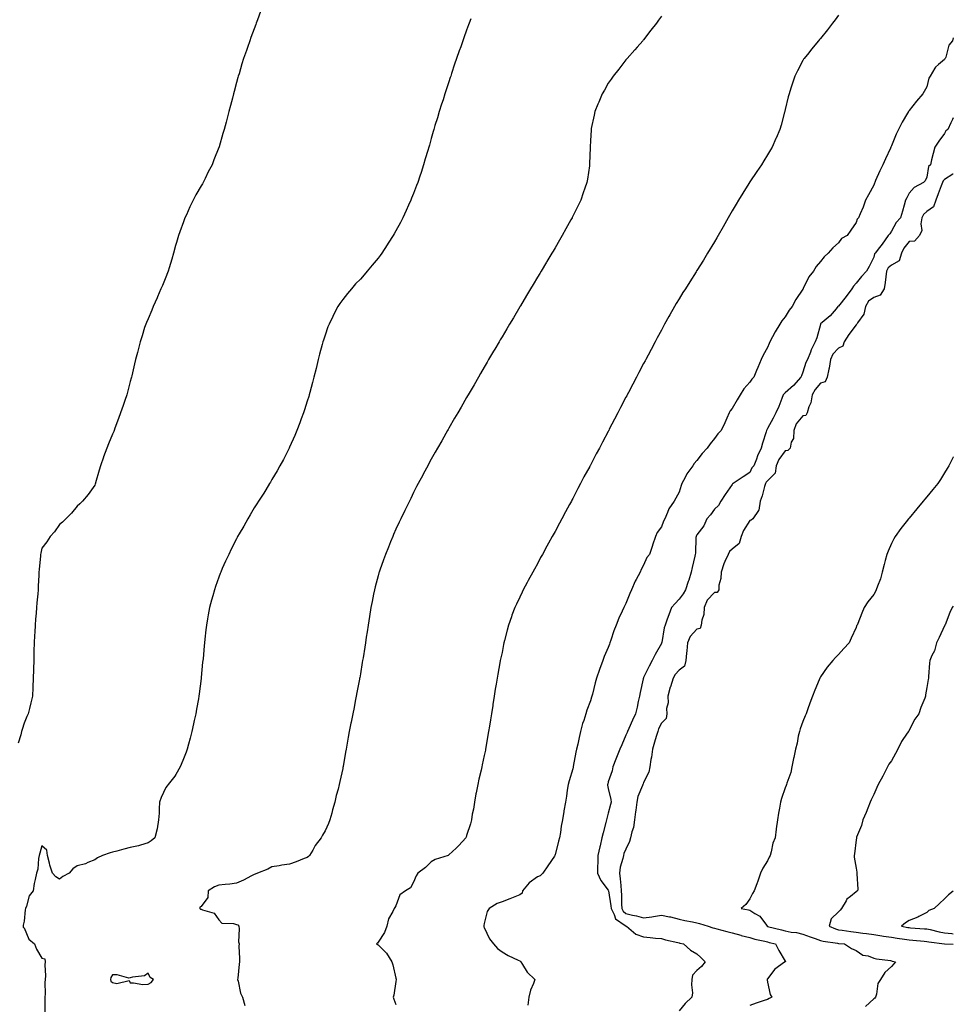
# Model space of a CAD drawing. Units: inches. Extents: x 963203 to 965843, y 7218698 to 7221338.
# Drawn here: x 965316 to 965843, y 7220308 to 7220864 of the extents above; entities that cross this region are included whole.
import ezdxf

# ---------------------------------------------------------------- set-up
doc = ezdxf.new("R2010")
doc.units = ezdxf.units.IN
doc.header["$MEASUREMENT"] = 0
doc.layers.add('Contour_96327218', color=7, linetype='Continuous', true_color=0x2c0a4c)

msp = doc.modelspace()

# ---------------------------------------------------------------- linework, layer by layer
at = {"layer": 'Contour_96327218'}
for points in [[(965451.61, 7220868.37, 3147), (965449.92, 7220863.8, 3147), (965449.23, 7220861.92, 3147), (965448.91, 7220861.06, 3147), (965448.05, 7220858.76, 3147), (965446.17, 7220853.8, 3147), (965445.49, 7220851.92, 3147), (965444.2, 7220848.07, 3147), (965443.62, 7220846.35, 3147), (965442.08, 7220841.92, 3147), (965441.11, 7220838.85, 3147), (965439.48, 7220833.35, 3147), (965439.04, 7220831.92, 3147), (965438.82, 7220831.16, 3147), (965438.05, 7220828.37, 3147), (965436.67, 7220823.29, 3147), (965436.31, 7220821.92, 3147), (965435.72, 7220819.6, 3147), (965434.6, 7220815.36, 3147), (965433.74, 7220811.92, 3147), (965432.53, 7220807.45, 3147), (965432.18, 7220806.04, 3147), (965431.11, 7220801.92, 3147), (965430.39, 7220799.58, 3147), (965428.24, 7220792.12, 3147), (965428.19, 7220791.92, 3147), (965428.15, 7220791.82, 3147), (965428.05, 7220791.59, 3147), (965425.3, 7220784.67, 3147), (965424.23, 7220781.92, 3147), (965422.13, 7220777.84, 3147), (965420.36, 7220774.22, 3147), (965419.22, 7220771.92, 3147), (965418.76, 7220771.2, 3147), (965418.05, 7220769.99, 3147), (965415.13, 7220764.85, 3147), (965413.64, 7220761.92, 3147), (965411.73, 7220758.23, 3147), (965409.72, 7220753.58, 3147), (965408.94, 7220751.92, 3147), (965408.67, 7220751.3, 3147), (965408.05, 7220749.65, 3147), (965405.96, 7220744.01, 3147), (965405.35, 7220741.92, 3147), (965404.23, 7220738.11, 3147), (965403.67, 7220736.3, 3147), (965402.46, 7220731.92, 3147), (965401.42, 7220728.56, 3147), (965399.95, 7220723.81, 3147), (965399.36, 7220721.92, 3147), (965399.03, 7220720.94, 3147), (965398.05, 7220718.44, 3147), (965396.17, 7220713.8, 3147), (965395.39, 7220711.92, 3147), (965393.37, 7220707.25, 3147), (965393.19, 7220706.78, 3147), (965390.94, 7220701.92, 3147), (965390.16, 7220699.81, 3147), (965388.05, 7220694.83, 3147), (965387.18, 7220692.8, 3147), (965386.77, 7220691.92, 3147), (965386.16, 7220690.03, 3147), (965384.7, 7220685.26, 3147), (965383.53, 7220681.92, 3147), (965382.48, 7220677.49, 3147), (965382.05, 7220675.92, 3147), (965381.02, 7220671.92, 3147), (965380.48, 7220669.5, 3147), (965378.88, 7220662.74, 3147), (965378.69, 7220661.92, 3147), (965378.55, 7220661.43, 3147), (965378.05, 7220659.6, 3147), (965376.45, 7220653.52, 3147), (965376, 7220651.92, 3147), (965374.94, 7220648.81, 3147), (965373.98, 7220645.98, 3147), (965372.59, 7220641.92, 3147), (965371.35, 7220638.62, 3147), (965369.36, 7220633.23, 3147), (965368.87, 7220631.92, 3147), (965368.65, 7220631.33, 3147), (965368.05, 7220629.73, 3147), (965365.73, 7220624.24, 3147), (965364.78, 7220621.92, 3147), (965362.98, 7220617, 3147), (965362.91, 7220616.78, 3147), (965361.23, 7220611.92, 3147), (965360.42, 7220609.54, 3147), (965358.45, 7220602.31, 3147), (965358.32, 7220601.92, 3147), (965358.26, 7220601.72, 3147), (965358.05, 7220601.04, 3147), (965354.2, 7220595.77, 3147), (965350.98, 7220591.92, 3147), (965349.52, 7220590.46, 3147), (965348.05, 7220589.07, 3147), (965344.78, 7220585.2, 3147), (965341.55, 7220581.92, 3147), (965339.79, 7220580.18, 3147), (965338.05, 7220578.78, 3147), (965335.23, 7220574.73, 3147), (965332.83, 7220571.92, 3147), (965330.95, 7220569.03, 3147), (965328.05, 7220565.34, 3147), (965327.46, 7220562.51, 3147), (965327.35, 7220561.92, 3147), (965327.28, 7220561.14, 3147), (965326.51, 7220553.46, 3147), (965326.37, 7220551.92, 3147), (965326.3, 7220550.18, 3147), (965326.06, 7220543.91, 3147), (965325.99, 7220541.92, 3147), (965325.78, 7220539.65, 3147), (965325.33, 7220534.63, 3147), (965325.09, 7220531.92, 3147), (965324.82, 7220528.7, 3147), (965324.57, 7220525.4, 3147), (965324.27, 7220521.92, 3147), (965324.02, 7220517.9, 3147), (965323.93, 7220516.04, 3147), (965323.67, 7220511.92, 3147), (965323.59, 7220507.45, 3147), (965323.58, 7220506.39, 3147), (965323.49, 7220501.92, 3147), (965323.32, 7220497.19, 3147), (965323.3, 7220496.67, 3147), (965323.16, 7220491.92, 3147), (965322.94, 7220487.02, 3147), (965322.94, 7220486.8, 3147), (965322.75, 7220481.92, 3147), (965321.89, 7220478.09, 3147), (965321.06, 7220474.93, 3147), (965320.34, 7220471.92, 3147), (965319.53, 7220470.44, 3147), (965318.05, 7220466.57, 3147), (965316.88, 7220463.09, 3147), (965316.6, 7220461.92, 3147), (965316.19, 7220460.06, 3147), (965314.7, 7220455.26, 3147)], [(965570.47, 7220864.34, 3148), (965569.53, 7220861.92, 3148), (965569.11, 7220860.87, 3148), (965568.05, 7220857.92, 3148), (965566.43, 7220853.54, 3148), (965565.87, 7220851.92, 3148), (965564.69, 7220848.56, 3148), (965563.81, 7220846.16, 3148), (965562.39, 7220841.92, 3148), (965561.26, 7220838.7, 3148), (965559.56, 7220833.42, 3148), (965559.06, 7220831.92, 3148), (965558.8, 7220831.18, 3148), (965558.05, 7220828.83, 3148), (965556.34, 7220823.64, 3148), (965555.8, 7220821.92, 3148), (965554.73, 7220818.6, 3148), (965553.89, 7220816.08, 3148), (965552.57, 7220811.92, 3148), (965551.51, 7220808.46, 3148), (965550.18, 7220804.05, 3148), (965549.53, 7220801.92, 3148), (965549.2, 7220800.77, 3148), (965548.05, 7220796.69, 3148), (965546.99, 7220792.99, 3148), (965546.67, 7220791.92, 3148), (965546.1, 7220789.97, 3148), (965544.71, 7220785.26, 3148), (965543.71, 7220781.92, 3148), (965542.33, 7220777.64, 3148), (965541.62, 7220775.49, 3148), (965540.46, 7220771.92, 3148), (965539.79, 7220770.18, 3148), (965538.05, 7220765.75, 3148), (965536.96, 7220763.01, 3148), (965536.52, 7220761.92, 3148), (965535.28, 7220759.15, 3148), (965533.91, 7220756.06, 3148), (965532.02, 7220751.92, 3148), (965530.63, 7220749.34, 3148), (965528.05, 7220744.58, 3148), (965527.08, 7220742.88, 3148), (965526.54, 7220741.92, 3148), (965523.8, 7220737.68, 3148), (965523.22, 7220736.76, 3148), (965520.07, 7220731.92, 3148), (965519.23, 7220730.73, 3148), (965518.05, 7220729.13, 3148), (965514.76, 7220725.22, 3148), (965511.91, 7220721.92, 3148), (965510.13, 7220719.83, 3148), (965508.05, 7220717.41, 3148), (965505.36, 7220714.6, 3148), (965502.92, 7220711.92, 3148), (965500.69, 7220709.28, 3148), (965498.05, 7220705.83, 3148), (965496.4, 7220703.56, 3148), (965495.37, 7220701.92, 3148), (965492.81, 7220697.17, 3148), (965492.41, 7220696.28, 3148), (965490.33, 7220691.92, 3148), (965489.65, 7220690.32, 3148), (965488.05, 7220685.71, 3148), (965487.14, 7220682.84, 3148), (965486.89, 7220681.92, 3148), (965486.48, 7220680.36, 3148), (965485.01, 7220674.95, 3148), (965484.27, 7220671.92, 3148), (965483.03, 7220666.94, 3148), (965483.02, 7220666.9, 3148), (965481.77, 7220661.92, 3148), (965481, 7220658.97, 3148), (965479.46, 7220653.33, 3148), (965479.08, 7220651.92, 3148), (965478.84, 7220651.12, 3148), (965478.05, 7220648.46, 3148), (965476.46, 7220643.52, 3148), (965475.89, 7220641.92, 3148), (965474.62, 7220638.5, 3148), (965473.8, 7220636.18, 3148), (965472.13, 7220631.92, 3148), (965470.96, 7220629.01, 3148), (965468.05, 7220622.39, 3148), (965467.82, 7220621.92, 3148), (965467.56, 7220621.43, 3148), (965464.51, 7220615.46, 3148), (965462.57, 7220611.92, 3148), (965460.95, 7220609.03, 3148), (965458.05, 7220604.15, 3148), (965457.23, 7220602.74, 3148), (965456.73, 7220601.92, 3148), (965454.57, 7220598.44, 3148), (965453.41, 7220596.55, 3148), (965450.45, 7220591.92, 3148), (965449.51, 7220590.46, 3148), (965448.05, 7220588.19, 3148), (965445.76, 7220584.21, 3148), (965444.47, 7220581.92, 3148), (965442.1, 7220577.88, 3148), (965439.56, 7220573.42, 3148), (965438.69, 7220571.92, 3148), (965438.47, 7220571.51, 3148), (965438.05, 7220570.77, 3148), (965435.08, 7220564.89, 3148), (965433.65, 7220561.92, 3148), (965431.88, 7220558.09, 3148), (965430.02, 7220553.89, 3148), (965429.13, 7220551.92, 3148), (965428.82, 7220551.14, 3148), (965428.05, 7220549.05, 3148), (965426.17, 7220543.8, 3148), (965425.53, 7220541.92, 3148), (965424.6, 7220538.48, 3148), (965423.93, 7220536.04, 3148), (965422.85, 7220531.92, 3148), (965422.1, 7220527.86, 3148), (965421.72, 7220525.59, 3148), (965421.07, 7220521.92, 3148), (965420.74, 7220519.22, 3148), (965420.18, 7220514.05, 3148), (965419.92, 7220511.92, 3148), (965419.75, 7220510.22, 3148), (965419.13, 7220502.99, 3148), (965419.02, 7220501.92, 3148), (965418.92, 7220501.06, 3148), (965418.05, 7220492.45, 3148), (965418, 7220491.98, 3148), (965418, 7220491.92, 3148), (965417.99, 7220491.86, 3148), (965416.89, 7220483.07, 3148), (965416.78, 7220481.92, 3148), (965416.52, 7220480.4, 3148), (965415.42, 7220474.54, 3148), (965415.02, 7220471.92, 3148), (965414.2, 7220468.07, 3148), (965413.79, 7220466.18, 3148), (965412.87, 7220461.92, 3148), (965411.91, 7220458.07, 3148), (965410.95, 7220454.83, 3148), (965410.17, 7220451.92, 3148), (965409.69, 7220450.28, 3148), (965408.05, 7220446.47, 3148), (965406.79, 7220443.17, 3148), (965406.22, 7220441.92, 3148), (965403.71, 7220437.58, 3148), (965403.26, 7220436.71, 3148), (965399.45, 7220431.92, 3148), (965398.85, 7220431.12, 3148), (965398.05, 7220430.36, 3148), (965395.44, 7220424.54, 3148), (965394.53, 7220421.92, 3148), (965394.31, 7220418.17, 3148), (965394.29, 7220415.69, 3148), (965394.02, 7220411.92, 3148), (965393.14, 7220407.02, 3148), (965393.14, 7220406.84, 3148), (965391.88, 7220401.92, 3148), (965389.75, 7220400.22, 3148), (965388.05, 7220398.93, 3148), (965383.88, 7220397.76, 3148), (965382.69, 7220397.27, 3148), (965378.05, 7220396.33, 3148), (965374.45, 7220395.53, 3148), (965370.46, 7220394.32, 3148), (965368.05, 7220393.72, 3148), (965366.61, 7220393.37, 3148), (965362.41, 7220391.92, 3148), (965359.51, 7220390.46, 3148), (965358.05, 7220389.38, 3148), (965353.99, 7220387.86, 3148), (965352.74, 7220387.23, 3148), (965348.05, 7220386.02, 3148), (965345.64, 7220384.32, 3148), (965343.58, 7220381.92, 3148), (965340.02, 7220379.95, 3148), (965338.05, 7220378.5, 3148), (965335.94, 7220379.81, 3148), (965334.1, 7220381.92, 3148), (965332.62, 7220386.49, 3148), (965332.42, 7220387.55, 3148), (965331.27, 7220391.92, 3148), (965330.98, 7220394.85, 3148), (965328.05, 7220397.39, 3148), (965326.87, 7220393.11, 3148), (965326.65, 7220391.92, 3148), (965326.27, 7220390.14, 3148), (965325.76, 7220384.21, 3148), (965325.1, 7220381.92, 3148), (965324.39, 7220378.27, 3148), (965323.83, 7220376.14, 3148), (965323.14, 7220371.92, 3148), (965320.9, 7220369.07, 3148), (965319.34, 7220363.21, 3148), (965318.78, 7220361.92, 3148), (965318.71, 7220361.26, 3148), (965318.05, 7220354.75, 3148), (965317.52, 7220352.45, 3148), (965317.46, 7220351.92, 3148), (965317.61, 7220351.49, 3148), (965318.05, 7220350.98, 3148), (965320.7, 7220344.56, 3148), (965323.95, 7220341.92, 3148), (965325.04, 7220338.91, 3148), (965328.05, 7220333.91, 3148), (965329.72, 7220333.58, 3148), (965329.94, 7220331.92, 3148), (965329.76, 7220330.22, 3148), (965330.06, 7220323.93, 3148), (965329.91, 7220321.92, 3148), (965329.8, 7220320.18, 3148), (965329.9, 7220313.78, 3148), (965329.8, 7220311.92, 3148), (965329.74, 7220310.22, 3148), (965329.74, 7220303.62, 3148)], [(965678.05, 7220865.81, 3149), (965676.43, 7220863.54, 3149), (965675.23, 7220861.92, 3149), (965672.13, 7220857.84, 3149), (965668.05, 7220852.53, 3149), (965667.78, 7220852.19, 3149), (965667.54, 7220851.92, 3149), (965664.37, 7220848.23, 3149), (965663.15, 7220846.82, 3149), (965658.79, 7220841.92, 3149), (965658.45, 7220841.53, 3149), (965658.05, 7220841.08, 3149), (965654.05, 7220835.92, 3149), (965650.84, 7220831.92, 3149), (965649.69, 7220830.28, 3149), (965648.05, 7220827.94, 3149), (965645.87, 7220824.11, 3149), (965644.62, 7220821.92, 3149), (965642.71, 7220817.27, 3149), (965642.21, 7220816.08, 3149), (965640.47, 7220811.92, 3149), (965640.06, 7220809.91, 3149), (965638.5, 7220802.37, 3149), (965638.4, 7220801.92, 3149), (965638.38, 7220801.59, 3149), (965638.05, 7220795.42, 3149), (965637.88, 7220792.08, 3149), (965637.87, 7220791.92, 3149), (965637.87, 7220791.74, 3149), (965637.55, 7220782.43, 3149), (965637.53, 7220781.92, 3149), (965637.43, 7220781.31, 3149), (965636.26, 7220773.72, 3149), (965635.98, 7220771.92, 3149), (965634.9, 7220768.76, 3149), (965633.94, 7220766.04, 3149), (965632.53, 7220761.92, 3149), (965631.03, 7220758.95, 3149), (965628.05, 7220752.86, 3149), (965627.74, 7220752.23, 3149), (965627.59, 7220751.92, 3149), (965627.01, 7220750.88, 3149), (965624.15, 7220745.83, 3149), (965622.01, 7220741.92, 3149), (965620.55, 7220739.42, 3149), (965618.05, 7220735.1, 3149), (965616.88, 7220733.09, 3149), (965616.18, 7220731.92, 3149), (965613.35, 7220727.21, 3149), (965613.13, 7220726.84, 3149), (965610.15, 7220721.92, 3149), (965609.37, 7220720.61, 3149), (965608.05, 7220718.4, 3149), (965605.62, 7220714.34, 3149), (965604.13, 7220711.92, 3149), (965601.88, 7220708.09, 3149), (965598.47, 7220702.35, 3149), (965598.23, 7220701.92, 3149), (965598.16, 7220701.8, 3149), (965598.05, 7220701.63, 3149), (965594.44, 7220695.53, 3149), (965592.27, 7220691.92, 3149), (965590.7, 7220689.26, 3149), (965588.05, 7220684.75, 3149), (965587, 7220682.97, 3149), (965586.37, 7220681.92, 3149), (965583.97, 7220677.84, 3149), (965583.28, 7220676.69, 3149), (965580.48, 7220671.92, 3149), (965579.59, 7220670.38, 3149), (965578.05, 7220667.7, 3149), (965575.93, 7220664.05, 3149), (965574.68, 7220661.92, 3149), (965572.24, 7220657.72, 3149), (965569.96, 7220653.83, 3149), (965568.84, 7220651.92, 3149), (965568.55, 7220651.41, 3149), (965568.05, 7220650.55, 3149), (965564.88, 7220645.08, 3149), (965563.02, 7220641.92, 3149), (965561.21, 7220638.76, 3149), (965558.05, 7220633.27, 3149), (965557.56, 7220632.41, 3149), (965557.28, 7220631.92, 3149), (965556.28, 7220630.16, 3149), (965553.95, 7220626.02, 3149), (965551.62, 7220621.92, 3149), (965550.33, 7220619.65, 3149), (965548.05, 7220615.65, 3149), (965546.74, 7220613.23, 3149), (965546.06, 7220611.92, 3149), (965543.77, 7220607.64, 3149), (965543.26, 7220606.71, 3149), (965540.75, 7220601.92, 3149), (965539.81, 7220600.16, 3149), (965538.05, 7220596.86, 3149), (965536.46, 7220593.5, 3149), (965535.73, 7220591.92, 3149), (965533.54, 7220587.41, 3149), (965533.23, 7220586.74, 3149), (965530.9, 7220581.92, 3149), (965529.95, 7220580.01, 3149), (965528.05, 7220576.18, 3149), (965526.79, 7220573.17, 3149), (965526.28, 7220571.92, 3149), (965525.07, 7220568.95, 3149), (965523.9, 7220566.06, 3149), (965522.24, 7220561.92, 3149), (965521.13, 7220558.85, 3149), (965519.04, 7220552.92, 3149), (965518.68, 7220551.92, 3149), (965518.53, 7220551.43, 3149), (965518.05, 7220549.85, 3149), (965516.41, 7220543.56, 3149), (965516.01, 7220541.92, 3149), (965515.49, 7220539.36, 3149), (965514.67, 7220535.3, 3149), (965514, 7220531.92, 3149), (965513.15, 7220526.82, 3149), (965512.35, 7220521.92, 3149), (965511.79, 7220518.17, 3149), (965511.35, 7220515.22, 3149), (965510.87, 7220511.92, 3149), (965510.48, 7220509.48, 3149), (965509.54, 7220503.4, 3149), (965509.31, 7220501.92, 3149), (965509.12, 7220500.85, 3149), (965508.05, 7220494.4, 3149), (965507.68, 7220492.29, 3149), (965507.61, 7220491.92, 3149), (965507.51, 7220491.37, 3149), (965506.09, 7220483.87, 3149), (965505.72, 7220481.92, 3149), (965505.14, 7220479.01, 3149), (965504.46, 7220475.51, 3149), (965503.73, 7220471.92, 3149), (965502.8, 7220467.17, 3149), (965502.67, 7220466.53, 3149), (965501.75, 7220461.92, 3149), (965501.2, 7220458.78, 3149), (965500.38, 7220454.24, 3149), (965499.96, 7220451.92, 3149), (965499.67, 7220450.3, 3149), (965498.26, 7220442.12, 3149), (965498.22, 7220441.92, 3149), (965498.19, 7220441.78, 3149), (965498.05, 7220441.04, 3149), (965496.33, 7220433.64, 3149), (965496, 7220431.92, 3149), (965495.41, 7220429.28, 3149), (965494.28, 7220425.69, 3149), (965493.62, 7220421.92, 3149), (965492.3, 7220417.68, 3149), (965491.85, 7220415.71, 3149), (965490.8, 7220411.92, 3149), (965489.97, 7220410.01, 3149), (965488.05, 7220405.73, 3149), (965486.56, 7220403.42, 3149), (965485.92, 7220401.92, 3149), (965482.47, 7220397.51, 3149), (965481.08, 7220394.95, 3149), (965479.26, 7220391.92, 3149), (965478.63, 7220391.33, 3149), (965478.05, 7220390.83, 3149), (965476.3, 7220390.18, 3149), (965471.7, 7220388.27, 3149), (965468.05, 7220387.06, 3149), (965463.59, 7220386.37, 3149), (965462.23, 7220386.1, 3149), (965458.05, 7220385.42, 3149), (965455.77, 7220384.19, 3149), (965449.83, 7220381.92, 3149), (965448.58, 7220381.39, 3149), (965448.05, 7220381.1, 3149), (965446.46, 7220380.32, 3149), (965442.01, 7220377.97, 3149), (965438.05, 7220376.28, 3149), (965434.36, 7220375.61, 3149), (965431.67, 7220375.53, 3149), (965428.05, 7220375.05, 3149), (965425.7, 7220374.26, 3149), (965422.01, 7220371.92, 3149), (965421.78, 7220368.19, 3149), (965418.05, 7220363.01, 3149), (965417.33, 7220362.64, 3149), (965417.38, 7220361.92, 3149), (965417.76, 7220361.63, 3149), (965418.05, 7220361.53, 3149), (965418.83, 7220361.14, 3149), (965425.42, 7220359.3, 3149), (965428.05, 7220355.57, 3149), (965429.82, 7220353.7, 3149), (965436.43, 7220353.54, 3149), (965438.05, 7220352.97, 3149), (965438.86, 7220352.74, 3149), (965439.31, 7220351.92, 3149), (965439.51, 7220350.46, 3149), (965439.22, 7220343.09, 3149), (965439.46, 7220341.92, 3149), (965439.36, 7220340.61, 3149), (965439.76, 7220333.64, 3149), (965439.66, 7220331.92, 3149), (965439.49, 7220330.49, 3149), (965438.77, 7220322.64, 3149), (965438.68, 7220321.92, 3149), (965438.98, 7220320.98, 3149), (965440.32, 7220314.19, 3149), (965441.34, 7220311.92, 3149), (965442.82, 7220307.15, 3149)], [(965778.05, 7220866.31, 3150), (965776.21, 7220863.76, 3150), (965774.78, 7220861.92, 3150), (965771.89, 7220858.07, 3150), (965768.05, 7220853.31, 3150), (965767.4, 7220852.58, 3150), (965766.78, 7220851.92, 3150), (965762.84, 7220847.13, 3150), (965761.32, 7220845.2, 3150), (965758.73, 7220841.92, 3150), (965758.45, 7220841.51, 3150), (965758.05, 7220840.87, 3150), (965754.93, 7220835.05, 3150), (965753.5, 7220831.92, 3150), (965752.07, 7220827.9, 3150), (965751.27, 7220825.14, 3150), (965750.24, 7220821.92, 3150), (965749.76, 7220820.2, 3150), (965748.05, 7220813.07, 3150), (965747.84, 7220812.13, 3150), (965747.8, 7220811.92, 3150), (965747.7, 7220811.57, 3150), (965745.72, 7220804.26, 3150), (965745.05, 7220801.92, 3150), (965742.95, 7220797.02, 3150), (965742.79, 7220796.67, 3150), (965740.69, 7220791.92, 3150), (965739.69, 7220790.28, 3150), (965738.05, 7220787.6, 3150), (965735.91, 7220784.07, 3150), (965734.6, 7220781.92, 3150), (965731.93, 7220778.03, 3150), (965728.05, 7220772.21, 3150), (965727.94, 7220772.04, 3150), (965727.87, 7220771.92, 3150), (965727.56, 7220771.43, 3150), (965724.05, 7220765.92, 3150), (965721.59, 7220761.92, 3150), (965720.28, 7220759.69, 3150), (965718.05, 7220755.87, 3150), (965716.62, 7220753.35, 3150), (965715.82, 7220751.92, 3150), (965713.02, 7220746.94, 3150), (965712.95, 7220746.82, 3150), (965710.16, 7220741.92, 3150), (965709.38, 7220740.59, 3150), (965708.05, 7220738.33, 3150), (965704.22, 7220731.92, 3150), (965701.84, 7220728.13, 3150), (965698.05, 7220722.15, 3150), (965697.96, 7220722.02, 3150), (965697.9, 7220721.92, 3150), (965697.65, 7220721.53, 3150), (965694.09, 7220715.88, 3150), (965691.62, 7220711.92, 3150), (965690.24, 7220709.73, 3150), (965688.05, 7220706.18, 3150), (965686.47, 7220703.5, 3150), (965685.57, 7220701.92, 3150), (965682.84, 7220697.13, 3150), (965682.31, 7220696.18, 3150), (965679.93, 7220691.92, 3150), (965679.26, 7220690.71, 3150), (965678.05, 7220688.48, 3150), (965675.75, 7220684.22, 3150), (965674.52, 7220681.92, 3150), (965672.29, 7220677.68, 3150), (965670.59, 7220674.46, 3150), (965669.25, 7220671.92, 3150), (965668.84, 7220671.14, 3150), (965668.05, 7220669.63, 3150), (965665.39, 7220664.58, 3150), (965664, 7220661.92, 3150), (965661.94, 7220658.03, 3150), (965659.48, 7220653.35, 3150), (965658.72, 7220651.92, 3150), (965658.5, 7220651.47, 3150), (965658.05, 7220650.61, 3150), (965655.07, 7220644.91, 3150), (965653.52, 7220641.92, 3150), (965651.63, 7220638.35, 3150), (965648.67, 7220632.53, 3150), (965648.34, 7220631.92, 3150), (965648.25, 7220631.72, 3150), (965648.05, 7220631.35, 3150), (965644.78, 7220625.2, 3150), (965643.11, 7220621.92, 3150), (965641.3, 7220618.68, 3150), (965638.05, 7220612.31, 3150), (965637.91, 7220612.06, 3150), (965637.84, 7220611.92, 3150), (965637.6, 7220611.47, 3150), (965634.34, 7220605.63, 3150), (965632.42, 7220601.92, 3150), (965630.87, 7220599.11, 3150), (965628.05, 7220593.46, 3150), (965627.5, 7220592.47, 3150), (965627.22, 7220591.92, 3150), (965626.22, 7220590.1, 3150), (965623.97, 7220586, 3150), (965621.8, 7220581.92, 3150), (965620.47, 7220579.5, 3150), (965618.05, 7220574.77, 3150), (965617.01, 7220572.96, 3150), (965616.44, 7220571.92, 3150), (965614.34, 7220568.21, 3150), (965613.4, 7220566.57, 3150), (965610.88, 7220561.92, 3150), (965609.87, 7220560.1, 3150), (965608.05, 7220556.63, 3150), (965606.32, 7220553.64, 3150), (965605.38, 7220551.92, 3150), (965602.78, 7220547.19, 3150), (965602.2, 7220546.06, 3150), (965600, 7220541.92, 3150), (965599.36, 7220540.61, 3150), (965598.05, 7220537.68, 3150), (965596.14, 7220533.83, 3150), (965595.28, 7220531.92, 3150), (965593.66, 7220527.53, 3150), (965593.31, 7220526.65, 3150), (965591.62, 7220521.92, 3150), (965590.86, 7220519.11, 3150), (965589.43, 7220513.31, 3150), (965589.07, 7220511.92, 3150), (965588.89, 7220511.08, 3150), (965588.05, 7220506.55, 3150), (965587.23, 7220502.74, 3150), (965587.05, 7220501.92, 3150), (965586.84, 7220500.71, 3150), (965585.63, 7220494.34, 3150), (965585.21, 7220491.92, 3150), (965584.67, 7220488.54, 3150), (965584.17, 7220485.79, 3150), (965583.59, 7220481.92, 3150), (965582.83, 7220477.13, 3150), (965582.77, 7220476.65, 3150), (965582.04, 7220471.92, 3150), (965581.46, 7220468.52, 3150), (965580.97, 7220464.85, 3150), (965580.5, 7220461.92, 3150), (965580.08, 7220459.89, 3150), (965578.92, 7220452.8, 3150), (965578.75, 7220451.92, 3150), (965578.63, 7220451.35, 3150), (965578.05, 7220448.38, 3150), (965576.85, 7220443.13, 3150), (965576.64, 7220441.92, 3150), (965576.24, 7220440.12, 3150), (965574.95, 7220435.03, 3150), (965574.34, 7220431.92, 3150), (965573.45, 7220427.31, 3150), (965573.29, 7220426.67, 3150), (965572.45, 7220421.92, 3150), (965571.86, 7220418.11, 3150), (965571.25, 7220415.12, 3150), (965570.73, 7220411.92, 3150), (965570.16, 7220409.81, 3150), (965568.05, 7220403.19, 3150), (965567.73, 7220402.23, 3150), (965567.59, 7220401.92, 3150), (965563.69, 7220397.56, 3150), (965563.09, 7220396.88, 3150), (965562.05, 7220395.92, 3150), (965558.05, 7220392.19, 3150), (965557.89, 7220392.08, 3150), (965557.55, 7220391.92, 3150), (965550.32, 7220389.65, 3150), (965548.05, 7220388.27, 3150), (965544.86, 7220385.1, 3150), (965540.54, 7220381.92, 3150), (965539.5, 7220380.47, 3150), (965538.05, 7220376.84, 3150), (965536.37, 7220373.6, 3150), (965533.47, 7220371.92, 3150), (965530.33, 7220369.63, 3150), (965528.05, 7220363.4, 3150), (965527.55, 7220362.43, 3150), (965527.04, 7220361.92, 3150), (965526.38, 7220360.26, 3150), (965523.83, 7220356.14, 3150), (965523.06, 7220351.92, 3150), (965521.62, 7220348.35, 3150), (965518.05, 7220342.84, 3150), (965517.64, 7220342.33, 3150), (965517.21, 7220341.92, 3150), (965517.74, 7220341.61, 3150), (965518.05, 7220341.37, 3150), (965522.84, 7220336.71, 3150), (965525.86, 7220331.92, 3150), (965526.32, 7220330.18, 3150), (965528.05, 7220322.56, 3150), (965528.2, 7220322.06, 3150), (965528.22, 7220321.92, 3150), (965528.21, 7220321.76, 3150), (965528.05, 7220320.75, 3150), (965526.94, 7220313.03, 3150), (965526.52, 7220311.92, 3150), (965526.97, 7220310.83, 3150), (965528.05, 7220307.64, 3150)], [(965843, 7220853.54, 3151), (965842.59, 7220851.92, 3151), (965840.5, 7220849.46, 3151), (965838.72, 7220842.6, 3151), (965838.43, 7220841.92, 3151), (965838.26, 7220841.71, 3151), (965838.05, 7220841.45, 3151), (965834.6, 7220838.48, 3151), (965832.88, 7220837.1, 3151), (965832.58, 7220836.45, 3151), (965829.83, 7220831.92, 3151), (965829.25, 7220830.73, 3151), (965828.05, 7220826, 3151), (965826.61, 7220823.37, 3151), (965825.81, 7220821.92, 3151), (965822.2, 7220817.76, 3151), (965818.05, 7220812.53, 3151), (965817.79, 7220812.17, 3151), (965817.65, 7220811.92, 3151), (965817.1, 7220810.98, 3151), (965814.01, 7220805.96, 3151), (965812.1, 7220801.92, 3151), (965810.75, 7220799.22, 3151), (965808.05, 7220792.68, 3151), (965807.81, 7220792.15, 3151), (965807.72, 7220791.92, 3151), (965807.46, 7220791.33, 3151), (965804.66, 7220785.32, 3151), (965803.26, 7220781.92, 3151), (965801.43, 7220778.54, 3151), (965799.09, 7220772.96, 3151), (965798.61, 7220771.92, 3151), (965798.44, 7220771.53, 3151), (965798.05, 7220770.38, 3151), (965795, 7220764.97, 3151), (965793.3, 7220761.92, 3151), (965792, 7220757.97, 3151), (965790.36, 7220754.24, 3151), (965789.48, 7220751.92, 3151), (965788.69, 7220751.28, 3151), (965788.05, 7220749.34, 3151), (965785.06, 7220744.91, 3151), (965783.09, 7220741.92, 3151), (965779.76, 7220740.2, 3151), (965778.05, 7220737.9, 3151), (965774.95, 7220735.01, 3151), (965772.39, 7220731.92, 3151), (965770.11, 7220729.85, 3151), (965768.05, 7220727.23, 3151), (965765.55, 7220724.42, 3151), (965763.92, 7220721.92, 3151), (965761.35, 7220718.62, 3151), (965758.22, 7220712.1, 3151), (965758.13, 7220711.92, 3151), (965758.1, 7220711.88, 3151), (965758.05, 7220711.76, 3151), (965754.09, 7220705.88, 3151), (965752.01, 7220701.92, 3151), (965750.18, 7220699.79, 3151), (965748.05, 7220696.06, 3151), (965746.13, 7220693.85, 3151), (965745, 7220691.92, 3151), (965742.32, 7220687.64, 3151), (965740.84, 7220684.71, 3151), (965739.34, 7220681.92, 3151), (965738.98, 7220680.98, 3151), (965738.05, 7220678.72, 3151), (965735.62, 7220674.36, 3151), (965734.49, 7220671.92, 3151), (965732.58, 7220667.39, 3151), (965731.86, 7220665.73, 3151), (965730.23, 7220661.92, 3151), (965729.11, 7220660.87, 3151), (965728.05, 7220659.15, 3151), (965724.62, 7220655.34, 3151), (965722.67, 7220651.92, 3151), (965720.83, 7220649.13, 3151), (965718.05, 7220644.21, 3151), (965717.01, 7220642.97, 3151), (965716.38, 7220641.92, 3151), (965715.04, 7220638.91, 3151), (965713.86, 7220636.1, 3151), (965711.8, 7220631.92, 3151), (965710.05, 7220629.93, 3151), (965708.05, 7220627.31, 3151), (965705.58, 7220624.4, 3151), (965703.9, 7220621.92, 3151), (965701.06, 7220618.91, 3151), (965698.05, 7220614.89, 3151), (965696.66, 7220613.31, 3151), (965695.77, 7220611.92, 3151), (965692.52, 7220607.45, 3151), (965691.53, 7220605.4, 3151), (965689.62, 7220601.92, 3151), (965689.25, 7220600.73, 3151), (965688.05, 7220597.08, 3151), (965686.27, 7220593.7, 3151), (965685.36, 7220591.92, 3151), (965682.35, 7220587.62, 3151), (965681.6, 7220585.47, 3151), (965679.97, 7220581.92, 3151), (965679.32, 7220580.65, 3151), (965678.05, 7220577.45, 3151), (965675.78, 7220574.19, 3151), (965674.67, 7220571.92, 3151), (965673.14, 7220567.02, 3151), (965673.11, 7220566.86, 3151), (965671.28, 7220561.92, 3151), (965669.91, 7220560.06, 3151), (965668.05, 7220555.9, 3151), (965666.66, 7220553.31, 3151), (965666.06, 7220551.92, 3151), (965663.83, 7220547.7, 3151), (965663.26, 7220546.72, 3151), (965661.28, 7220541.92, 3151), (965660.21, 7220539.75, 3151), (965658.05, 7220534.11, 3151), (965657.25, 7220532.72, 3151), (965656.88, 7220531.92, 3151), (965655.94, 7220529.81, 3151), (965654.05, 7220525.92, 3151), (965652.52, 7220521.92, 3151), (965651.18, 7220518.78, 3151), (965649.51, 7220513.38, 3151), (965648.99, 7220511.92, 3151), (965648.69, 7220511.28, 3151), (965648.05, 7220509.26, 3151), (965645.74, 7220504.24, 3151), (965645, 7220501.92, 3151), (965643.11, 7220496.98, 3151), (965643.08, 7220496.9, 3151), (965641.47, 7220491.92, 3151), (965640.63, 7220489.34, 3151), (965639.12, 7220482.99, 3151), (965638.82, 7220481.92, 3151), (965638.62, 7220481.35, 3151), (965638.05, 7220479.26, 3151), (965636.01, 7220473.95, 3151), (965635.44, 7220471.92, 3151), (965634.24, 7220468.11, 3151), (965633.6, 7220466.37, 3151), (965632.4, 7220461.92, 3151), (965631.55, 7220458.42, 3151), (965630.82, 7220454.69, 3151), (965630.2, 7220451.92, 3151), (965629.75, 7220450.22, 3151), (965628.31, 7220442.17, 3151), (965628.26, 7220441.92, 3151), (965628.22, 7220441.76, 3151), (965628.05, 7220440.88, 3151), (965625.95, 7220434.01, 3151), (965625.43, 7220431.92, 3151), (965624.92, 7220428.8, 3151), (965624.51, 7220425.46, 3151), (965623.89, 7220421.92, 3151), (965622.91, 7220417.06, 3151), (965622.9, 7220416.78, 3151), (965622.18, 7220411.92, 3151), (965621.49, 7220408.48, 3151), (965620.99, 7220404.85, 3151), (965620.45, 7220401.92, 3151), (965619.98, 7220399.99, 3151), (965618.05, 7220392.33, 3151), (965617.94, 7220392.04, 3151), (965617.92, 7220391.92, 3151), (965617.65, 7220391.51, 3151), (965613.91, 7220386.06, 3151), (965611.12, 7220381.92, 3151), (965609.57, 7220380.4, 3151), (965608.05, 7220379.79, 3151), (965603.43, 7220376.53, 3151), (965599.54, 7220371.92, 3151), (965599.37, 7220370.59, 3151), (965598.05, 7220369.75, 3151), (965594.34, 7220368.21, 3151), (965592.55, 7220367.43, 3151), (965588.05, 7220365.73, 3151), (965585.24, 7220364.73, 3151), (965580.8, 7220361.92, 3151), (965579.63, 7220360.34, 3151), (965578.05, 7220353.52, 3151), (965577.69, 7220352.29, 3151), (965577.7, 7220351.92, 3151), (965577.77, 7220351.63, 3151), (965578.05, 7220351.18, 3151), (965580.95, 7220344.83, 3151), (965583.28, 7220341.92, 3151), (965585.45, 7220339.32, 3151), (965588.05, 7220337.39, 3151), (965591.5, 7220335.36, 3151), (965597.23, 7220332.74, 3151), (965598.05, 7220332.33, 3151), (965598.34, 7220332.21, 3151), (965598.6, 7220331.92, 3151), (965599.69, 7220330.28, 3151), (965602.2, 7220326.06, 3151), (965606.53, 7220321.92, 3151), (965605.8, 7220319.67, 3151), (965604.2, 7220315.77, 3151), (965603.26, 7220311.92, 3151), (965602.66, 7220307.31, 3151)], [(965843, 7220808.42, 3152), (965842.46, 7220807.51, 3152), (965841.63, 7220805.51, 3152), (965839.94, 7220801.92, 3152), (965838.86, 7220801.12, 3152), (965838.05, 7220799.48, 3152), (965834.8, 7220795.18, 3152), (965832.57, 7220791.92, 3152), (965831.61, 7220788.35, 3152), (965830.76, 7220784.63, 3152), (965830.07, 7220781.92, 3152), (965829.01, 7220780.96, 3152), (965828.05, 7220774.89, 3152), (965827.13, 7220772.84, 3152), (965826.13, 7220771.92, 3152), (965820.92, 7220769.05, 3152), (965818.05, 7220765.83, 3152), (965816.67, 7220763.31, 3152), (965816, 7220761.92, 3152), (965815.21, 7220759.07, 3152), (965814.28, 7220755.69, 3152), (965813.22, 7220751.92, 3152), (965810.7, 7220749.26, 3152), (965808.05, 7220744.44, 3152), (965807.05, 7220742.92, 3152), (965806.13, 7220741.92, 3152), (965802.81, 7220737.17, 3152), (965801.38, 7220735.26, 3152), (965798.93, 7220731.92, 3152), (965798.41, 7220731.57, 3152), (965798.05, 7220729.79, 3152), (965795.41, 7220724.56, 3152), (965794.03, 7220721.92, 3152), (965791.17, 7220718.8, 3152), (965788.05, 7220715.03, 3152), (965786.64, 7220713.33, 3152), (965785.61, 7220711.92, 3152), (965782.41, 7220707.56, 3152), (965778.05, 7220702.13, 3152), (965777.94, 7220702.02, 3152), (965777.84, 7220701.92, 3152), (965776.74, 7220700.61, 3152), (965773.45, 7220696.53, 3152), (965768.99, 7220692.86, 3152), (965768.05, 7220692.06, 3152), (965768, 7220691.98, 3152), (965767.96, 7220691.92, 3152), (965767.91, 7220691.78, 3152), (965765.82, 7220684.15, 3152), (965764.92, 7220681.92, 3152), (965762.62, 7220677.35, 3152), (965762.24, 7220676.12, 3152), (965760.62, 7220671.92, 3152), (965759.64, 7220670.32, 3152), (965758.05, 7220664.85, 3152), (965757.22, 7220662.76, 3152), (965756.9, 7220661.92, 3152), (965752.62, 7220657.35, 3152), (965748.05, 7220653.15, 3152), (965747.44, 7220652.53, 3152), (965746.89, 7220651.92, 3152), (965746.08, 7220649.95, 3152), (965744.47, 7220645.49, 3152), (965742.72, 7220641.92, 3152), (965741.16, 7220638.81, 3152), (965738.05, 7220633.01, 3152), (965737.72, 7220632.25, 3152), (965737.55, 7220631.92, 3152), (965737.33, 7220631.2, 3152), (965735.24, 7220624.73, 3152), (965734.4, 7220621.92, 3152), (965732.42, 7220617.55, 3152), (965731.78, 7220615.65, 3152), (965730.34, 7220611.92, 3152), (965729.2, 7220610.77, 3152), (965728.05, 7220608.11, 3152), (965724.33, 7220605.63, 3152), (965718.68, 7220601.92, 3152), (965718.31, 7220601.67, 3152), (965718.05, 7220601.35, 3152), (965714.16, 7220595.81, 3152), (965711.67, 7220591.92, 3152), (965710.39, 7220589.58, 3152), (965708.05, 7220587.51, 3152), (965705.81, 7220584.17, 3152), (965703.73, 7220581.92, 3152), (965702.01, 7220577.96, 3152), (965698.05, 7220572.88, 3152), (965697.77, 7220572.21, 3152), (965697.66, 7220571.92, 3152), (965697.56, 7220571.43, 3152), (965697.41, 7220562.56, 3152), (965697.22, 7220561.92, 3152), (965697.01, 7220560.88, 3152), (965695.47, 7220554.5, 3152), (965694.99, 7220551.92, 3152), (965693.55, 7220547.41, 3152), (965693.3, 7220546.67, 3152), (965691.78, 7220541.92, 3152), (965690.43, 7220539.54, 3152), (965688.05, 7220536.65, 3152), (965685.77, 7220534.21, 3152), (965683.73, 7220531.92, 3152), (965682.28, 7220527.7, 3152), (965681.37, 7220525.24, 3152), (965680.2, 7220521.92, 3152), (965679.62, 7220520.34, 3152), (965678.29, 7220512.15, 3152), (965678.23, 7220511.92, 3152), (965678.17, 7220511.8, 3152), (965678.05, 7220511.55, 3152), (965674.65, 7220505.32, 3152), (965672.81, 7220501.92, 3152), (965671.21, 7220498.76, 3152), (965668.05, 7220492.43, 3152), (965667.89, 7220492.08, 3152), (965667.83, 7220491.92, 3152), (965667.77, 7220491.63, 3152), (965666.12, 7220483.85, 3152), (965665.67, 7220481.92, 3152), (965664.94, 7220478.81, 3152), (965664.35, 7220475.63, 3152), (965663.39, 7220471.92, 3152), (965661.76, 7220468.21, 3152), (965659.73, 7220463.6, 3152), (965658.99, 7220461.92, 3152), (965658.67, 7220461.3, 3152), (965658.05, 7220459.77, 3152), (965655.69, 7220454.28, 3152), (965654.67, 7220451.92, 3152), (965652.76, 7220447.21, 3152), (965652.4, 7220446.28, 3152), (965650.7, 7220441.92, 3152), (965650.2, 7220439.77, 3152), (965648.05, 7220433.56, 3152), (965647.74, 7220432.23, 3152), (965647.67, 7220431.92, 3152), (965647.69, 7220431.57, 3152), (965648.05, 7220429.67, 3152), (965649.55, 7220423.42, 3152), (965649.71, 7220421.92, 3152), (965649.37, 7220420.61, 3152), (965648.05, 7220415.69, 3152), (965647.26, 7220412.72, 3152), (965647.05, 7220411.92, 3152), (965646.73, 7220410.59, 3152), (965645.21, 7220404.75, 3152), (965644.52, 7220401.92, 3152), (965643.44, 7220397.31, 3152), (965643.28, 7220396.69, 3152), (965642.23, 7220391.92, 3152), (965642.24, 7220387.72, 3152), (965642.03, 7220385.9, 3152), (965642.04, 7220381.92, 3152), (965643.89, 7220377.76, 3152), (965648.05, 7220372.31, 3152), (965648.11, 7220371.98, 3152), (965648.11, 7220371.92, 3152), (965648.12, 7220371.86, 3152), (965649.54, 7220363.42, 3152), (965649.64, 7220361.92, 3152), (965651.4, 7220358.56, 3152), (965652.16, 7220356.04, 3152), (965657.66, 7220352.31, 3152), (965658.05, 7220352, 3152), (965658.11, 7220351.98, 3152), (965658.29, 7220351.92, 3152), (965663.6, 7220347.47, 3152), (965668.05, 7220345.85, 3152), (965671.79, 7220345.65, 3152), (965674.74, 7220345.24, 3152), (965678.05, 7220345.03, 3152), (965680.33, 7220344.19, 3152), (965687.28, 7220342.7, 3152), (965688.05, 7220342.47, 3152), (965688.51, 7220342.37, 3152), (965690.6, 7220341.92, 3152), (965694.5, 7220338.37, 3152), (965698.05, 7220336.41, 3152), (965700.38, 7220334.24, 3152), (965702.9, 7220331.92, 3152), (965700.76, 7220329.21, 3152), (965698.05, 7220326.96, 3152), (965695.66, 7220324.3, 3152), (965695.27, 7220321.92, 3152), (965695, 7220318.87, 3152), (965695.58, 7220314.4, 3152), (965695.23, 7220311.92, 3152), (965691.58, 7220308.38, 3152), (965688.05, 7220304.11, 3152)], [(965843, 7220776.65, 3153), (965842.68, 7220776.55, 3153), (965838.05, 7220773.54, 3153), (965837.22, 7220772.76, 3153), (965836.87, 7220771.92, 3153), (965836.18, 7220770.06, 3153), (965834.53, 7220765.44, 3153), (965833.21, 7220761.92, 3153), (965831.89, 7220758.09, 3153), (965828.05, 7220755.44, 3153), (965826.15, 7220753.83, 3153), (965825.29, 7220751.92, 3153), (965824.61, 7220748.48, 3153), (965825.26, 7220744.71, 3153), (965823.81, 7220741.92, 3153), (965821.12, 7220738.85, 3153), (965818.05, 7220738.64, 3153), (965815.09, 7220734.89, 3153), (965813.78, 7220731.92, 3153), (965812.33, 7220727.64, 3153), (965808.05, 7220725.26, 3153), (965806.21, 7220723.76, 3153), (965805.34, 7220721.92, 3153), (965804.83, 7220718.7, 3153), (965804.57, 7220715.4, 3153), (965803.89, 7220711.92, 3153), (965801.71, 7220708.27, 3153), (965798.05, 7220706.96, 3153), (965795.07, 7220704.89, 3153), (965793.42, 7220701.92, 3153), (965792.37, 7220697.6, 3153), (965788.82, 7220692.68, 3153), (965788.4, 7220691.92, 3153), (965788.31, 7220691.65, 3153), (965788.05, 7220691.61, 3153), (965783.92, 7220686.04, 3153), (965781.32, 7220681.92, 3153), (965780.5, 7220679.46, 3153), (965778.05, 7220678.37, 3153), (965774.94, 7220675.03, 3153), (965773.58, 7220671.92, 3153), (965772.88, 7220667.1, 3153), (965772.68, 7220666.55, 3153), (965771.66, 7220661.92, 3153), (965770.6, 7220659.38, 3153), (965768.05, 7220658.5, 3153), (965764.88, 7220655.1, 3153), (965763.24, 7220651.92, 3153), (965762.46, 7220647.51, 3153), (965761.36, 7220645.24, 3153), (965760.36, 7220641.92, 3153), (965759.6, 7220640.36, 3153), (965758.05, 7220640.06, 3153), (965754.28, 7220635.69, 3153), (965752.81, 7220631.92, 3153), (965752.64, 7220627.33, 3153), (965751.35, 7220625.22, 3153), (965750.92, 7220621.92, 3153), (965749.47, 7220620.49, 3153), (965748.05, 7220620.44, 3153), (965744.44, 7220615.53, 3153), (965743.01, 7220611.92, 3153), (965742.3, 7220607.68, 3153), (965738.05, 7220603.38, 3153), (965737.32, 7220602.66, 3153), (965736.91, 7220601.92, 3153), (965736.39, 7220600.26, 3153), (965735.01, 7220594.95, 3153), (965733.91, 7220591.92, 3153), (965733.04, 7220586.94, 3153), (965732.88, 7220586.76, 3153), (965729.78, 7220581.92, 3153), (965728.81, 7220581.16, 3153), (965728.05, 7220581.12, 3153), (965724.56, 7220575.42, 3153), (965723.09, 7220571.92, 3153), (965721.95, 7220568.01, 3153), (965718.05, 7220564.91, 3153), (965716.5, 7220563.46, 3153), (965715.79, 7220561.92, 3153), (965714, 7220557.86, 3153), (965713.34, 7220556.63, 3153), (965711.8, 7220551.92, 3153), (965711.75, 7220548.21, 3153), (965710.61, 7220544.48, 3153), (965710.54, 7220541.92, 3153), (965709.61, 7220540.36, 3153), (965708.05, 7220540.32, 3153), (965703.94, 7220536.04, 3153), (965702.27, 7220531.92, 3153), (965702.03, 7220527.94, 3153), (965700.87, 7220524.73, 3153), (965700.56, 7220521.92, 3153), (965699.9, 7220520.06, 3153), (965698.05, 7220519.63, 3153), (965694.36, 7220515.61, 3153), (965692.89, 7220511.92, 3153), (965692.54, 7220507.43, 3153), (965692.24, 7220506.1, 3153), (965691.8, 7220501.92, 3153), (965691.12, 7220498.85, 3153), (965688.05, 7220496.55, 3153), (965685.8, 7220494.17, 3153), (965684.8, 7220491.92, 3153), (965683.17, 7220487.04, 3153), (965683.1, 7220486.86, 3153), (965681.79, 7220481.92, 3153), (965681.86, 7220478.11, 3153), (965681.05, 7220474.91, 3153), (965681.15, 7220471.92, 3153), (965680.76, 7220469.21, 3153), (965678.05, 7220466.53, 3153), (965676.49, 7220463.48, 3153), (965675.99, 7220461.92, 3153), (965675.17, 7220459.05, 3153), (965674.14, 7220455.83, 3153), (965673.12, 7220451.92, 3153), (965672.57, 7220447.41, 3153), (965672.16, 7220446.02, 3153), (965671.48, 7220441.92, 3153), (965671.05, 7220438.91, 3153), (965668.05, 7220433.03, 3153), (965667.71, 7220432.25, 3153), (965667.63, 7220431.92, 3153), (965667.46, 7220431.33, 3153), (965664.77, 7220425.2, 3153), (965664.17, 7220421.92, 3153), (965663.61, 7220417.49, 3153), (965663.46, 7220416.51, 3153), (965662.91, 7220411.92, 3153), (965662.24, 7220407.74, 3153), (965661.42, 7220405.3, 3153), (965660.69, 7220401.92, 3153), (965660.11, 7220399.87, 3153), (965658.05, 7220395.46, 3153), (965656.92, 7220393.05, 3153), (965656.62, 7220391.92, 3153), (965656.33, 7220390.2, 3153), (965654.74, 7220385.22, 3153), (965654.36, 7220381.92, 3153), (965654.78, 7220378.66, 3153), (965655.09, 7220374.89, 3153), (965655.44, 7220371.92, 3153), (965655.63, 7220369.5, 3153), (965655.49, 7220364.48, 3153), (965655.66, 7220361.92, 3153), (965656.48, 7220360.36, 3153), (965658.05, 7220359.09, 3153), (965661.76, 7220358.21, 3153), (965663.96, 7220357.82, 3153), (965668.05, 7220356.67, 3153), (965672.71, 7220357.25, 3153), (965673.64, 7220357.51, 3153), (965678.05, 7220358.23, 3153), (965682.75, 7220357.23, 3153), (965683.29, 7220357.17, 3153), (965688.05, 7220355.87, 3153), (965691.33, 7220355.2, 3153), (965695.61, 7220354.36, 3153), (965698.05, 7220353.87, 3153), (965699.57, 7220353.44, 3153), (965704.42, 7220351.92, 3153), (965707.21, 7220351.08, 3153), (965708.05, 7220350.85, 3153), (965709.47, 7220350.49, 3153), (965715.04, 7220348.91, 3153), (965718.05, 7220348.27, 3153), (965722.96, 7220346.82, 3153), (965723.2, 7220346.78, 3153), (965728.05, 7220345.51, 3153), (965730.79, 7220344.65, 3153), (965736.53, 7220343.44, 3153), (965738.05, 7220343.03, 3153), (965738.94, 7220342.82, 3153), (965742.59, 7220341.92, 3153), (965744.4, 7220338.27, 3153), (965748.05, 7220332.13, 3153), (965748.12, 7220331.98, 3153), (965748.15, 7220331.92, 3153), (965748.1, 7220331.86, 3153), (965748.05, 7220331.84, 3153), (965747.71, 7220331.59, 3153), (965742.25, 7220327.72, 3153), (965738.05, 7220322.31, 3153), (965737.89, 7220322.08, 3153), (965737.82, 7220321.92, 3153), (965737.77, 7220321.63, 3153), (965738.05, 7220320.36, 3153), (965739.45, 7220313.31, 3153), (965740.53, 7220311.92, 3153), (965738.89, 7220311.08, 3153), (965738.05, 7220310.63, 3153), (965736.11, 7220309.99, 3153), (965731.55, 7220308.42, 3153), (965728.05, 7220307.23, 3153)], [(965843, 7220617, 3154), (965842.99, 7220616.98, 3154), (965842.86, 7220616.74, 3154), (965840.4, 7220611.92, 3154), (965839.51, 7220610.46, 3154), (965838.05, 7220608.05, 3154), (965835.72, 7220604.24, 3154), (965834.34, 7220601.92, 3154), (965831.47, 7220598.5, 3154), (965828.05, 7220594.44, 3154), (965826.89, 7220593.07, 3154), (965826.06, 7220591.92, 3154), (965822.35, 7220587.62, 3154), (965818.05, 7220582.35, 3154), (965817.84, 7220582.13, 3154), (965817.7, 7220581.92, 3154), (965816.34, 7220580.2, 3154), (965813.39, 7220576.57, 3154), (965810.13, 7220571.92, 3154), (965809.33, 7220570.65, 3154), (965808.05, 7220567.97, 3154), (965806.17, 7220563.81, 3154), (965805.42, 7220561.92, 3154), (965804.52, 7220558.4, 3154), (965803.86, 7220556.12, 3154), (965802.89, 7220551.92, 3154), (965801.86, 7220548.11, 3154), (965800.1, 7220543.97, 3154), (965799.39, 7220541.92, 3154), (965798.99, 7220540.98, 3154), (965798.05, 7220539.24, 3154), (965794.78, 7220535.2, 3154), (965792.7, 7220531.92, 3154), (965791.32, 7220528.66, 3154), (965788.99, 7220522.86, 3154), (965788.6, 7220521.92, 3154), (965788.39, 7220521.59, 3154), (965788.05, 7220520.63, 3154), (965785.35, 7220514.62, 3154), (965784.21, 7220511.92, 3154), (965781.2, 7220508.76, 3154), (965778.05, 7220505.38, 3154), (965776.36, 7220503.6, 3154), (965774.92, 7220501.92, 3154), (965771.76, 7220498.21, 3154), (965768.05, 7220492.8, 3154), (965767.7, 7220492.27, 3154), (965767.5, 7220491.92, 3154), (965767.14, 7220491.02, 3154), (965764.76, 7220485.22, 3154), (965763.53, 7220481.92, 3154), (965762.02, 7220477.94, 3154), (965760.82, 7220474.69, 3154), (965759.79, 7220471.92, 3154), (965759.3, 7220470.67, 3154), (965758.05, 7220467.47, 3154), (965756.53, 7220463.44, 3154), (965756.04, 7220461.92, 3154), (965755.44, 7220459.3, 3154), (965754.72, 7220455.24, 3154), (965753.85, 7220451.92, 3154), (965752.84, 7220447.13, 3154), (965752.75, 7220446.61, 3154), (965751.83, 7220441.92, 3154), (965751.21, 7220438.76, 3154), (965748.89, 7220432.76, 3154), (965748.67, 7220431.92, 3154), (965748.52, 7220431.45, 3154), (965748.05, 7220430.03, 3154), (965745.97, 7220423.99, 3154), (965745.31, 7220421.92, 3154), (965744.76, 7220418.62, 3154), (965744.26, 7220415.71, 3154), (965743.65, 7220411.92, 3154), (965742.96, 7220407.02, 3154), (965742.93, 7220406.8, 3154), (965742.28, 7220401.92, 3154), (965741.07, 7220398.89, 3154), (965740.1, 7220393.97, 3154), (965739.5, 7220391.92, 3154), (965738.99, 7220390.98, 3154), (965738.05, 7220388.87, 3154), (965735.32, 7220384.65, 3154), (965734.04, 7220381.92, 3154), (965732.61, 7220377.35, 3154), (965731.99, 7220375.85, 3154), (965730.54, 7220371.92, 3154), (965729.58, 7220370.4, 3154), (965728.05, 7220367.43, 3154), (965725.72, 7220364.26, 3154), (965723.24, 7220361.92, 3154), (965727.38, 7220361.24, 3154), (965728.05, 7220360.92, 3154), (965730.82, 7220359.15, 3154), (965733.76, 7220357.64, 3154), (965737.44, 7220352.53, 3154), (965737.93, 7220351.92, 3154), (965738.02, 7220351.88, 3154), (965738.05, 7220351.88, 3154), (965738.11, 7220351.86, 3154), (965745.95, 7220349.83, 3154), (965748.05, 7220349.3, 3154), (965751.32, 7220348.64, 3154), (965754.43, 7220348.31, 3154), (965758.05, 7220347.39, 3154), (965762.07, 7220345.94, 3154), (965765, 7220344.97, 3154), (965768.05, 7220343.91, 3154), (965769.54, 7220343.42, 3154), (965777.65, 7220342.33, 3154), (965778.05, 7220342.23, 3154), (965778.32, 7220342.19, 3154), (965781.46, 7220341.92, 3154), (965785.54, 7220339.4, 3154), (965788.05, 7220338.17, 3154), (965791.81, 7220335.67, 3154), (965794.82, 7220335.14, 3154), (965798.05, 7220333.97, 3154), (965799.6, 7220333.46, 3154), (965807.43, 7220332.55, 3154), (965808.05, 7220332.39, 3154), (965808.41, 7220332.29, 3154), (965810.28, 7220331.92, 3154), (965809.32, 7220330.65, 3154), (965808.05, 7220329.13, 3154), (965804.24, 7220325.73, 3154), (965801.86, 7220321.92, 3154), (965800.44, 7220319.54, 3154), (965799.62, 7220313.48, 3154), (965799.1, 7220311.92, 3154), (965798.6, 7220311.37, 3154), (965798.05, 7220310.87, 3154), (965793.4, 7220306.57, 3154)], [(965843, 7220532.75, 3155), (965842.37, 7220531.92, 3155), (965840.95, 7220529.01, 3155), (965838.35, 7220522.21, 3155), (965838.23, 7220521.92, 3155), (965838.18, 7220521.78, 3155), (965838.05, 7220521.51, 3155), (965834.93, 7220515.03, 3155), (965833.53, 7220511.92, 3155), (965832.44, 7220507.53, 3155), (965830.86, 7220504.73, 3155), (965829.69, 7220501.92, 3155), (965829.54, 7220500.44, 3155), (965829.05, 7220492.92, 3155), (965828.95, 7220491.92, 3155), (965828.72, 7220491.26, 3155), (965828.05, 7220486.76, 3155), (965827.35, 7220482.62, 3155), (965827.32, 7220481.92, 3155), (965826.87, 7220480.75, 3155), (965824.59, 7220475.38, 3155), (965823.48, 7220471.92, 3155), (965821.19, 7220468.78, 3155), (965818.05, 7220462.56, 3155), (965817.81, 7220462.17, 3155), (965817.7, 7220461.92, 3155), (965817.01, 7220460.88, 3155), (965813.73, 7220456.24, 3155), (965811.59, 7220451.92, 3155), (965810.43, 7220449.54, 3155), (965808.05, 7220445.4, 3155), (965806.58, 7220443.38, 3155), (965805.87, 7220441.92, 3155), (965803.54, 7220437.41, 3155), (965803.22, 7220436.76, 3155), (965800.49, 7220431.92, 3155), (965799.8, 7220430.18, 3155), (965798.05, 7220426.28, 3155), (965796.67, 7220423.29, 3155), (965796.11, 7220421.92, 3155), (965794.74, 7220418.6, 3155), (965793.81, 7220416.16, 3155), (965791.85, 7220411.92, 3155), (965791.18, 7220408.78, 3155), (965788.36, 7220402.23, 3155), (965788.26, 7220401.92, 3155), (965788.26, 7220401.71, 3155), (965788.05, 7220400.63, 3155), (965787.16, 7220392.82, 3155), (965786.97, 7220391.92, 3155), (965786.98, 7220390.85, 3155), (965788.05, 7220384.81, 3155), (965788.57, 7220382.43, 3155), (965788.58, 7220381.92, 3155), (965788.54, 7220381.43, 3155), (965788.98, 7220372.84, 3155), (965788.91, 7220371.92, 3155), (965788.35, 7220371.63, 3155), (965788.05, 7220371.37, 3155), (965784.84, 7220368.7, 3155), (965782.8, 7220367.17, 3155), (965782.39, 7220366.26, 3155), (965779.8, 7220361.92, 3155), (965779.04, 7220360.92, 3155), (965778.05, 7220360.08, 3155), (965773.93, 7220356.04, 3155), (965772.87, 7220351.92, 3155), (965776.5, 7220350.38, 3155), (965778.05, 7220349.99, 3155), (965780.25, 7220349.71, 3155), (965785.12, 7220348.99, 3155), (965788.05, 7220348.66, 3155), (965791.87, 7220348.09, 3155), (965793.95, 7220347.82, 3155), (965798.05, 7220347.21, 3155), (965802.64, 7220346.51, 3155), (965803.6, 7220346.37, 3155), (965808.05, 7220345.71, 3155), (965811.31, 7220345.18, 3155), (965815.34, 7220344.63, 3155), (965818.05, 7220344.21, 3155), (965820.18, 7220344.05, 3155), (965826.47, 7220343.5, 3155), (965828.05, 7220343.38, 3155), (965829.26, 7220343.13, 3155), (965838.05, 7220341.92, 3155), (965843, 7220341.84, 3155)], [(965843, 7220371.73, 3156), (965840.34, 7220369.63, 3156), (965838.05, 7220367.37, 3156), (965835.17, 7220364.79, 3156), (965832.12, 7220361.92, 3156), (965829.19, 7220360.79, 3156), (965828.05, 7220359.65, 3156), (965823.59, 7220357.47, 3156), (965822.89, 7220357.08, 3156), (965818.05, 7220355.2, 3156), (965816.07, 7220353.91, 3156), (965813.72, 7220351.92, 3156), (965817.38, 7220351.26, 3156), (965818.05, 7220351.14, 3156), (965818.89, 7220351.08, 3156), (965826.69, 7220350.55, 3156), (965828.05, 7220350.46, 3156), (965829.91, 7220350.06, 3156), (965834.92, 7220348.8, 3156), (965838.05, 7220348.21, 3156), (965842.16, 7220347.82, 3156), (965843, 7220347.67, 3156)]]:
    msp.add_polyline3d(points, dxfattribs=at)
msp.add_polyline3d([(965388.05, 7220319.13, 3149), (965389.79, 7220320.18, 3149), (965391.12, 7220321.92, 3149), (965389.18, 7220323.05, 3149), (965388.05, 7220325.4, 3149), (965385.99, 7220323.99, 3149), (965379.27, 7220323.13, 3149), (965378.05, 7220322.72, 3149), (965377.29, 7220322.68, 3149), (965370.62, 7220324.5, 3149), (965368.05, 7220324.42, 3149), (965366.97, 7220322.99, 3149), (965366.78, 7220321.92, 3149), (965367.14, 7220321, 3149), (965368.05, 7220320.2, 3149), (965370.45, 7220319.52, 3149), (965377.37, 7220321.24, 3149), (965378.05, 7220319.89, 3149), (965379.94, 7220320.03, 3149), (965385.2, 7220319.07, 3149)], close=True, dxfattribs=at)

doc.saveas('drawing.dxf')
